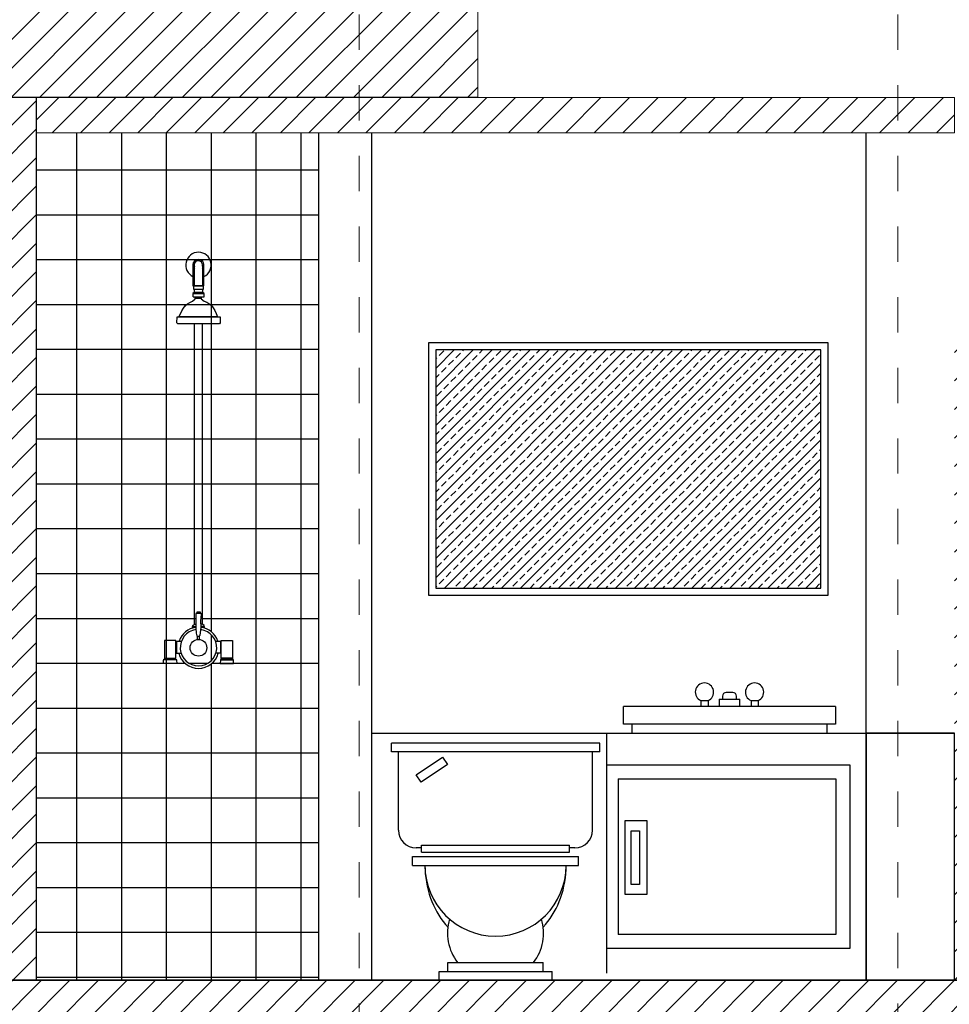
# Model space of a CAD drawing. Units: millimetres. Extents: x -1573 to 1976, y -720 to 2644.
# Drawn here: x 1803 to 1806, y 909 to 912 of the extents above; entities that cross this region are included whole.
import ezdxf

# ---------------------------------------------------------------- set-up
doc = ezdxf.new("R2010")
doc.units = ezdxf.units.MM
doc.header["$LTSCALE"] = 0.001
doc.linetypes.add('DASHDOT', pattern=[1, 0.5, -0.25, 0, -0.25])
doc.layers.add('achuradosss', color=252, linetype='Continuous', lineweight=5)
doc.layers.add('Polen', color=40, linetype='Continuous', lineweight=9)
doc.layers.add('EJES', color=1, linetype='DASHDOT', lineweight=5, transparency=0.1)
doc.styles.get("Standard").update_dxf_attribs({"font": 'arial.ttf'})
doc.dimstyles.new('Escala50', dxfattribs={"dimscale": 0.9, "dimtxt": 0.08, "dimasz": 0.05, "dimexe": 0.18, "dimexo": 0.0625, "dimgap": 0.09, "dimtad": 0, "dimtih": 1, "dimtoh": 1, "dimzin": 0, "dimdsep": 46, "dimtxsty": 'Standard', "dimblk": 'OBLIQUE', "dimcen": 0.09, "dimse1": 1, "dimse2": 1, "dimadec": 0, "dimazin": 0, "dimtfac": 1, "dimtofl": 0, "dimtmove": 0, "dimatfit": 3, "dimfxl": 1, "dimtolj": 1, "dimtzin": 0, "dimarcsym": 0})
pattern_1 = [(45, (-983.61516, -237.688254), (-0.0404111525, 0.0404111525), [])]

# ---------------------------------------------------------------- blocks, each defined once
blk = doc.blocks.new('A$C4AE21E07')
at = {"color": 0, "linetype": 'ByBlock'}
for p, q in [((0.59, 0.6717), (0, 0.6717)), ((0, 0.6467), (0, 0.6717)), ((0.59, 0.6467), (0.59, 0.6717)), ((0.59, 0.6467), (0, 0.6467)), ((0.02, 0.425), (0.02, 0.6467)), ((0.57, 0.425), (0.57, 0.6467)), ((0.0852, 0.375), (0.07, 0.375)), ((0.0852, 0.3826), (0.5048, 0.3826)), ((0.0852, 0.3626), (0.0852, 0.3826)), ((0.0852, 0.3626), (0.5048, 0.3626)), ((0.5048, 0.3626), (0.5048, 0.3826)), ((0.52, 0.375), (0.5048, 0.375)), ((0.0599, 0.35), (0.5301, 0.35)), ((0.0599, 0.325), (0.0599, 0.35)), ((0.5301, 0.325), (0.5301, 0.35)), ((0.0599, 0.325), (0.5301, 0.325)), ((0.1599, 0.025), (0.1599, 0.05)), ((0.1599, 0.05), (0.4301, 0.05)), ((0.4301, 0.025), (0.4301, 0.05)), ((0.1349, 0.025), (0.4551, 0.025)), ((0.1349, 0), (0.1349, 0.025)), ((0.1349, 0), (0.4551, 0)), ((0.4551, 0), (0.4551, 0.025))]:
    blk.add_line(p, q, dxfattribs=at)
blk.add_lwpolyline([(0.1589, 0.6113), (0.0839, 0.5613), (0.07, 0.5821), (0.145, 0.6321)], close=True, dxfattribs=at)
for points in [[(0.095, 0.325, 0.084456), (0.1107, 0.2328, 0.091529), (0.1536, 0.1578, 0.011572), (0.1599, 0.1507, 0.11433)], [(0.4301, 0.1507, 0.011572), (0.4364, 0.1578, 0.091529), (0.4793, 0.2328, 0.084456), (0.495, 0.325, 0.084456)]]:
    blk.add_lwpolyline(points, format="xyb", dxfattribs=at)
for centre, radius, start, end in [((0.07, 0.425), 0.05, 180, 270), ((0.52, 0.425), 0.05, 270, 0), ((0.295, 0.325), 0.2, 180, 0), ((0.2954, 0.1339), 0.1365, 163.2173, 217.911), ((0.2946, 0.1339), 0.1365, 322.089, 16.7827)]:
    blk.add_arc(centre, radius, start, end, dxfattribs=at)
blk = doc.blocks.new('_Oblique')
at = {"color": 0, "linetype": 'ByBlock', "lineweight": -2}
blk.add_line((-0.5, -0.5), (0.5, 0.5), dxfattribs=at)
blk = doc.blocks.new('*D699')
at = {"layer": 'achuradosss', "color": 0, "lineweight": -2, "transparency": 16777216}
for p, q in [((93.5113, 906.0626), (93.5096, 906.1075)), ((93.5206, 905.8127), (93.5222, 905.7678))]:
    blk.add_line(p, q, dxfattribs=at)
at = {"layer": 'Defpoints', "color": 0, "transparency": 16777216}
for p in [(1888.6658, 972.2724), (93.3521, 906.0567), (93.5206, 905.8127)]:
    blk.add_point(p, dxfattribs=at)
at = {"layer": 'achuradosss', "color": 0, "lineweight": -2, "transparency": 16777216, "xscale": 0.045, "yscale": 0.045, "zscale": 0.045}
for p, rotation in [((93.5113, 906.0626), 272.1202275952605), ((93.5206, 905.8127), 92.12022759526049)]:
    blk.add_blockref('_Oblique', p, dxfattribs=dict(at, rotation=rotation))
at = {"layer": 'achuradosss', "color": 0, "transparency": 16777216, "insert": (93.5159, 905.9377), "char_height": 0.072, "attachment_point": 5}
blk.add_mtext('\\A1;0.25', dxfattribs=at)
blk = doc.blocks.new('*D700')
at = {"layer": 'achuradosss', "color": 0, "lineweight": -2, "transparency": 16777216}
for p, q in [((107.4857, 906.0626), (107.484, 906.1075)), ((107.4949, 905.8127), (107.4966, 905.7678))]:
    blk.add_line(p, q, dxfattribs=at)
at = {"layer": 'Defpoints', "color": 0, "transparency": 16777216}
for p in [(1902.6402, 972.2724), (107.3265, 906.0567), (107.4949, 905.8127)]:
    blk.add_point(p, dxfattribs=at)
at = {"layer": 'achuradosss', "color": 0, "lineweight": -2, "transparency": 16777216, "xscale": 0.045, "yscale": 0.045, "zscale": 0.045}
for p, rotation in [((107.4857, 906.0626), 272.1202275952605), ((107.4949, 905.8127), 92.12022759526049)]:
    blk.add_blockref('_Oblique', p, dxfattribs=dict(at, rotation=rotation))
at = {"layer": 'achuradosss', "color": 0, "transparency": 16777216, "insert": (107.4903, 905.9377), "char_height": 0.072, "attachment_point": 5}
blk.add_mtext('\\A1;0.25', dxfattribs=at)

msp = doc.modelspace()

# ---------------------------------------------------------------- hatches: boundary and pattern name
h = msp.add_hatch()
h.set_pattern_fill('NET', color=5, scale=0.04)
h.set_pattern_definition([(0, (-1012.18607, -234.33809), (0, 0.127), []), (90, (-1012.18607, -234.33809), (-0.127, 0), [])])
h.paths.add_polyline_path([(1803.1627, 909.5422), (1803.9627, 909.5422), (1803.9627, 911.9422), (1803.1627, 911.9422)])
h.paths.add_polyline_path([(1803.6856, 910.5042), (1803.7174, 910.5042), (1803.7174, 910.4544), (1803.6853, 910.4544)], flags=16)
edge = h.paths.add_edge_path(flags=16)
edge.add_line((1803.6796, 910.4836), (1803.6838, 910.5028))
edge.add_line((1803.6838, 910.5028), (1803.6763, 910.5028))
edge.add_arc((1803.6214, 910.4836), 0.0582, 19.192, 82.9396)
edge.add_arc((1803.6214, 910.4836), 0.0582, 82.9396, 180.4156)
edge.add_line((1803.5632, 910.4832), (1803.5602, 910.4681))
edge.add_line((1803.5602, 910.4681), (1803.5653, 910.4681))
edge.add_arc((1803.6214, 910.4836), 0.0582, 195.4688, 360)
edge = h.paths.add_edge_path(flags=16)
edge.add_line((1803.6174, 910.5854), (1803.6307, 910.5854))
edge.add_line((1803.6307, 910.5854), (1803.6282, 910.5598))
edge.add_line((1803.6282, 910.5598), (1803.6287, 910.5351))
edge.add_arc((1803.6214, 910.484), 0.0517, -261.1554, 81.7948, ccw=False)
edge.add_line((1803.6134, 910.5351), (1803.6134, 910.5778))
edge.add_line((1803.6134, 910.5778), (1803.6134, 910.5804))
edge.add_line((1803.6134, 910.5804), (1803.6174, 910.5804))
edge.add_line((1803.6174, 910.5804), (1803.6174, 910.5854))
edge = h.paths.add_edge_path(flags=0)
edge.add_arc((1803.6214, 910.4836), 0.0236, -180, 0, ccw=False)
edge.add_arc((1803.6214, 910.4836), 0.0236, 84.7243, 180, ccw=False)
edge.add_line((1803.6235, 910.5071), (1803.6235, 910.5165))
edge.add_line((1803.6235, 910.5165), (1803.6185, 910.5165))
edge.add_line((1803.6185, 910.5165), (1803.6185, 910.507))
edge.add_arc((1803.6214, 910.4836), 0.0236, 0, 97.0429, ccw=False)
h.paths.add_polyline_path([(1803.6831, 910.4389), (1803.6835, 910.4493), (1803.6835, 910.4493)], flags=16)
edge = h.paths.add_edge_path(flags=16)
edge.add_line((1803.6103, 911.5085), (1803.6103, 911.5563))
edge.add_arc((1803.6213, 911.5675), 0.0157, 45.3535, 225.3535, ccw=False)
edge.add_line((1803.6323, 911.5787), (1803.6323, 911.5085))
edge.add_line((1803.6323, 911.5085), (1803.6103, 911.5085))
h = msp.add_hatch()
h.set_pattern_fill('ANSI33', color=4, scale=0.006)
h.set_pattern_definition([(45, (-1012.18607, -234.33809), (-0.02694076836, 0.02694076836), []), (45, (-1012.159128, -234.33809), (-0.02694076836, 0.02694076836), [0.01905, -0.009525])])
h.paths.add_polyline_path([(1805.3845, 910.6529), (1805.3845, 911.327), (1804.2933, 911.327), (1804.2933, 910.6529)])
at = {"layer": 'achuradosss'}
h = msp.add_hatch(dxfattribs=at)
h.set_pattern_fill('LINE', color=256, scale=0.018, angle=45)
h.set_pattern_definition(pattern_1)
h.paths.add_polyline_path([(1805.9127, 911.3422), (1805.7627, 911.3422), (1805.7627, 909.5422), (1805.9127, 909.5422)])
h.paths.add_polyline_path([(1803.1627, 912.0422), (1803.0127, 912.0422), (1803.0127, 909.5422), (1803.1627, 909.5422)])
h.paths.add_polyline_path([(1804.4127, 912.0422), (1804.4127, 912.3422), (1804.2627, 912.3422), (1802.6127, 912.3422), (1797.8744, 912.3422), (1797.8744, 912.0422)])
h = msp.add_hatch(dxfattribs=at)
h.set_pattern_fill('LINE', color=256, scale=0.018, angle=45)
h.set_pattern_definition(pattern_1)
h.paths.add_polyline_path([(1805.9127, 909.5422), (1796.8744, 909.5422), (1796.8744, 909.2422), (1805.9127, 909.2422)])
h.paths.add_polyline_path([(1796.8744, 909.5422), (1793.5744, 909.5422), (1793.5744, 909.3722), (1793.5744, 909.2422), (1796.8744, 909.2422)])
at = {"layer": 'Polen'}
h = msp.add_hatch(dxfattribs=at)
h.set_pattern_fill('LINE', color=256, scale=0.018, angle=45)
h.set_pattern_definition([(45, (0.32542, -31.15136), (-0.0404111525, 0.0404111525), [])])
h.paths.add_polyline_path([(1805.6022, 912.0422), (1804.0762, 912.0422), (1804.0762, 911.9422), (1805.6022, 911.9422)])
h.paths.add_polyline_path([(1804.0762, 912.0422), (1803.1627, 912.0422), (1803.1627, 911.9422), (1804.0762, 911.9422)])
h.paths.add_polyline_path([(1805.7627, 912.0422), (1805.6022, 912.0422), (1805.6022, 911.9422), (1805.7627, 911.9422)])

# ---------------------------------------------------------------- linework, layer by layer
at = {"linetype": 'Continuous'}
for p, q in [((1803.6056, 911.5671), (1803.6056, 911.5085)), ((1803.6103, 911.5085), (1803.6103, 911.5671)), ((1803.6323, 911.5666), (1803.6323, 911.5085)), ((1803.6366, 911.5085), (1803.6366, 911.5671)), ((1803.6094, 911.4895), (1803.6052, 911.4869)), ((1803.6056, 911.5085), (1803.6366, 911.5085)), ((1803.6073, 911.5085), (1803.6073, 911.4988)), ((1803.6073, 911.4988), (1803.6353, 911.4988)), ((1803.6094, 911.4988), (1803.6094, 911.489)), ((1803.6328, 911.4895), (1803.6094, 911.4895)), ((1803.6323, 911.5085), (1803.6103, 911.5085)), ((1803.6328, 911.4988), (1803.6328, 911.489)), ((1803.637, 911.4869), (1803.6328, 911.4895)), ((1803.6353, 911.4988), (1803.6353, 911.5085)), ((1803.5899, 911.4576), (1803.5971, 911.4615)), ((1803.5971, 911.4615), (1803.6043, 911.4649)), ((1803.6043, 911.4649), (1803.6124, 911.4721)), ((1803.6052, 911.4869), (1803.6052, 911.4772)), ((1803.6052, 911.4865), (1803.6366, 911.4865)), ((1803.606, 911.4772), (1803.637, 911.4772)), ((1803.6124, 911.4725), (1803.6124, 911.4772)), ((1803.6294, 911.4725), (1803.6124, 911.4725)), ((1803.6294, 911.4767), (1803.6294, 911.4725)), ((1803.6294, 911.4721), (1803.6374, 911.4653)), ((1803.637, 911.4772), (1803.637, 911.4869)), ((1803.6374, 911.4653), (1803.6446, 911.4627)), ((1803.6446, 911.4627), (1803.651, 911.4589)), ((1803.57, 911.4297), (1803.5738, 911.4377)), ((1803.5738, 911.4377), (1803.5789, 911.4453)), ((1803.5789, 911.4453), (1803.5835, 911.4521)), ((1803.5835, 911.4521), (1803.5899, 911.4576)), ((1803.651, 911.4589), (1803.6578, 911.453)), ((1803.6578, 911.453), (1803.6629, 911.4466)), ((1803.6629, 911.4466), (1803.668, 911.4386)), ((1803.668, 911.4386), (1803.6718, 911.4301)), ((1803.5602, 911.4034), (1803.5606, 911.4207)), ((1803.5606, 911.4207), (1803.6824, 911.4207)), ((1803.5661, 911.4207), (1803.57, 911.4297)), ((1803.6748, 911.4207), (1803.5661, 911.4207)), ((1803.6718, 911.4301), (1803.6748, 911.4207)), ((1803.6824, 911.4207), (1803.6824, 911.4034)), ((1803.5632, 911.4008), (1803.5602, 911.4034)), ((1803.6811, 911.4008), (1803.5632, 911.4008)), ((1803.6095, 911.4008), (1803.6095, 910.5505)), ((1803.6327, 910.5501), (1803.6327, 911.4008)), ((1803.6824, 911.4034), (1803.6811, 911.4008)), ((1803.6286, 910.5804), (1803.6134, 910.5804)), ((1803.6134, 910.5804), (1803.6134, 910.5778)), ((1803.6134, 910.5778), (1803.6134, 910.5403)), ((1803.6174, 910.5854), (1803.6257, 910.5854)), ((1803.6174, 910.5804), (1803.6174, 910.5854)), ((1803.6257, 910.5854), (1803.6257, 910.5804)), ((1803.6282, 910.5598), (1803.63, 910.5786)), ((1803.63, 910.5786), (1803.6286, 910.5804)), ((1803.604, 910.5439), (1803.6138, 910.5439)), ((1803.604, 910.5389), (1803.604, 910.5439)), ((1803.6055, 910.5468), (1803.6098, 910.5501)), ((1803.6055, 910.5439), (1803.6055, 910.5468)), ((1803.6098, 910.5501), (1803.6138, 910.5501)), ((1803.6275, 910.5259), (1803.6286, 910.5425)), ((1803.6286, 910.5425), (1803.6282, 910.5598)), ((1803.6329, 910.5501), (1803.6289, 910.5501)), ((1803.6387, 910.5439), (1803.6289, 910.5439)), ((1803.6372, 910.5468), (1803.6329, 910.5501)), ((1803.6372, 910.5439), (1803.6372, 910.5468)), ((1803.6387, 910.5389), (1803.6387, 910.5439)), ((1803.6134, 910.5403), (1803.6149, 910.5255)), ((1803.6149, 910.5255), (1803.617, 910.5176)), ((1803.617, 910.5176), (1803.6181, 910.5165)), ((1803.6185, 910.5071), (1803.6185, 910.5165)), ((1803.6185, 910.5165), (1803.6235, 910.5165)), ((1803.6232, 910.5165), (1803.6264, 910.5194)), ((1803.6235, 910.5165), (1803.6235, 910.5064)), ((1803.6264, 910.5194), (1803.6275, 910.5259)), ((1803.5253, 910.5042), (1803.5253, 910.4544)), ((1803.5571, 910.5042), (1803.5253, 910.5042)), ((1803.5574, 910.4544), (1803.5571, 910.5042)), ((1803.5589, 910.5028), (1803.5589, 910.4681)), ((1803.5592, 910.5028), (1803.5733, 910.5028)), ((1803.6695, 910.5028), (1803.6856, 910.5028)), ((1803.6838, 910.5028), (1803.6838, 910.4681)), ((1803.6853, 910.4544), (1803.6856, 910.5042)), ((1803.6856, 910.5042), (1803.7174, 910.5042)), ((1803.7174, 910.5042), (1803.7174, 910.4544)), ((1803.5589, 910.4681), (1803.573, 910.4681)), ((1803.6854, 910.4681), (1803.6705, 910.4681)), ((1803.5592, 910.4493), (1803.5217, 910.4493)), ((1803.522, 910.449), (1803.5242, 910.4519)), ((1803.522, 910.4389), (1803.522, 910.449)), ((1803.5596, 910.4389), (1803.522, 910.4389)), ((1803.5242, 910.4519), (1803.5553, 910.4519)), ((1803.5253, 910.4544), (1803.5574, 910.4544)), ((1803.526, 910.4519), (1803.526, 910.4544)), ((1803.5556, 910.4519), (1803.526, 910.4519)), ((1803.5553, 910.4515), (1803.5578, 910.4515)), ((1803.5556, 910.454), (1803.5556, 910.4519)), ((1803.5578, 910.4515), (1803.5592, 910.449)), ((1803.5592, 910.449), (1803.5596, 910.4389)), ((1803.6835, 910.449), (1803.6831, 910.4389)), ((1803.6831, 910.4389), (1803.7207, 910.4389)), ((1803.6849, 910.4515), (1803.6835, 910.449)), ((1803.6835, 910.4493), (1803.721, 910.4493)), ((1803.6875, 910.4515), (1803.6849, 910.4515)), ((1803.7174, 910.4544), (1803.6853, 910.4544)), ((1803.6871, 910.454), (1803.6871, 910.4519)), ((1803.6871, 910.4519), (1803.7167, 910.4519)), ((1803.7185, 910.4519), (1803.6875, 910.4519)), ((1803.7167, 910.4519), (1803.7167, 910.4544)), ((1803.7207, 910.449), (1803.7185, 910.4519)), ((1803.7207, 910.4389), (1803.7207, 910.449))]:
    msp.add_line(p, q, dxfattribs=at)
at = {"color": 0, "linetype": 'ByBlock'}
for p, q in [((1805.106, 910.3467), (1805.106, 910.3377)), ((1805.135, 910.3567), (1805.116, 910.3567)), ((1805.145, 910.3377), (1805.145, 910.3467)), ((1805.0446, 910.334), (1805.0646, 910.334)), ((1805.0446, 910.334), (1805.0446, 910.3172)), ((1805.0646, 910.334), (1805.0646, 910.3172)), ((1805.096, 910.3377), (1805.096, 910.3172)), ((1805.096, 910.3377), (1805.155, 910.3377)), ((1805.155, 910.3172), (1805.155, 910.3377)), ((1805.1865, 910.334), (1805.2065, 910.334)), ((1805.1865, 910.334), (1805.1865, 910.3172)), ((1805.2065, 910.334), (1805.2065, 910.3172)), ((1804.8255, 910.2672), (1804.8255, 910.3172)), ((1805.4255, 910.3172), (1804.8255, 910.3172)), ((1805.4255, 910.3172), (1805.4255, 910.2672)), ((1805.4255, 910.2672), (1804.8255, 910.2672)), ((1804.8495, 910.2422), (1804.8495, 910.2672)), ((1805.4015, 910.2672), (1805.4015, 910.2422))]:
    msp.add_line(p, q, dxfattribs=at)
for points in [[(1803.9627, 909.5422), (1803.9627, 911.9422)], [(1804.1127, 909.5422), (1804.1127, 911.9422)], [(1805.5127, 909.5422), (1805.5127, 911.9422)], [(1804.1127, 909.5422), (1804.1127, 910.2422), (1805.5127, 910.2422)], [(1804.7779, 910.1522), (1804.7779, 910.2422)], [(1805.5127, 910.2422), (1805.7627, 910.2422)], [(1804.7779, 910.1522), (1805.4665, 910.1522), (1805.4665, 909.6322), (1804.7779, 909.6322)], [(1804.7779, 910.1522), (1805.4665, 910.1522), (1805.4665, 909.6322), (1804.7779, 909.6322)], [(1804.7779, 910.1122), (1804.7779, 910.1522)], [(1804.7779, 909.5622), (1804.7779, 910.1122)], [(1804.8098, 910.1122), (1805.4265, 910.1122), (1805.4265, 909.6722), (1804.8098, 909.6722)], [(1804.8098, 910.1122), (1804.8098, 909.6722)], [(1805.9127, 909.5422), (1793.5744, 909.5422)], [(1793.5744, 909.5422), (1805.9127, 909.5422)]]:
    msp.add_lwpolyline(points)
for points in [[(1804.2733, 910.6329), (1805.4045, 910.6329), (1805.4045, 911.347), (1804.2733, 911.347)], [(1804.2933, 910.6529), (1805.3845, 910.6529), (1805.3845, 911.327), (1804.2933, 911.327)], [(1804.8304, 909.9949), (1804.8912, 909.9949), (1804.8912, 909.785), (1804.8304, 909.785)], [(1804.8471, 909.9657), (1804.871, 909.9657), (1804.871, 909.8129), (1804.8471, 909.8129)]]:
    msp.add_lwpolyline(points, close=True)
at = {"lineweight": 30}
msp.add_lwpolyline([(1805.7627, 910.2422), (1805.5127, 910.2422), (1805.5127, 909.5422), (1805.7627, 909.5422)], close=True, dxfattribs=at)
at = {"linetype": 'Continuous'}
msp.add_circle((1803.6214, 910.4836), 0.0236, dxfattribs=at)
for centre, radius, start, end in [((1803.6213, 911.5675), 0.0361, 295.0576, 244.196), ((1803.6213, 911.5675), 0.0157, 314.6442, 225.3558), ((1803.6209, 911.5675), 0.0119, 344.6411, 206.7655), ((1803.6214, 910.4836), 0.0582, 97.8478, 160.808), ((1803.6214, 910.4836), 0.0582, 19.192, 82.9396), ((1803.6214, 910.484), 0.0517, 98.2789, 82.4936), ((1803.6214, 910.4836), 0.0582, 195.4685, 344.5315)]:
    msp.add_arc(centre, radius, start, end, dxfattribs=at)
at = {"color": 0, "linetype": 'ByBlock'}
for centre, radius, start, end in [((1805.0546, 910.358), 0.026, 292.6199, 247.3801), ((1805.1965, 910.358), 0.026, 292.6199, 247.3801), ((1805.116, 910.3467), 0.01, 90, 180), ((1805.135, 910.3467), 0.01, 0, 90)]:
    msp.add_arc(centre, radius, start, end, dxfattribs=at)
at = {"layer": 'achuradosss'}
msp.add_line((1804.4127, 912.3422), (1804.4127, 912.0422), dxfattribs=at)
at = {"layer": 'achuradosss', "lineweight": 30}
msp.add_line((1804.4127, 912.0422), (1797.8744, 912.0422), dxfattribs=at)
at = {"layer": 'achuradosss'}
msp.add_lwpolyline([(1804.4127, 912.0422), (1797.8744, 912.0422)], dxfattribs=at)
at = {"layer": 'achuradosss', "lineweight": 30}
for points in [[(1803.1627, 909.5422), (1803.1627, 912.0422)], [(1805.9127, 909.5422), (1793.5744, 909.5422)]]:
    msp.add_lwpolyline(points, dxfattribs=at)
at = {"layer": 'EJES'}
for points in [[(1804.0762, 917.2767), (1804.0762, 905.7655)], [(1805.6022, 917.2767), (1805.6022, 905.7855)]]:
    msp.add_lwpolyline(points, dxfattribs=at)
at = {"layer": 'Polen'}
for p, q in [((1804.4127, 912.0422), (1805.7627, 912.0422)), ((1803.1627, 911.9422), (1805.7627, 911.9422))]:
    msp.add_line(p, q, dxfattribs=at)
msp.add_lwpolyline([(1803.1627, 912.0422), (1805.7627, 912.0422), (1805.7627, 911.9422), (1803.1627, 911.9422)], close=True, dxfattribs=at)

# ---------------------------------------------------------------- block references
msp.add_blockref('A$C4AE21E07', (1804.1678, 909.5422))

# ---------------------------------------------------------------- dimensions: what is measured, and where the dimension line sits
at = {"layer": 'achuradosss'}
for base, p1, p2, picture, middle in [((93.5206, 905.8127), (93.3521, 906.0567), (1888.6658, 972.2724), '*D699', (93.5159, 905.9377)), ((107.4949, 905.8127), (107.3265, 906.0567), (1902.6402, 972.2724), '*D700', (107.4903, 905.9377))]:
    dim = msp.add_linear_dim(base=base, p1=p1, p2=p2, angle=92.1202, dimstyle='Escala50', override={"dimtmove": 1}, dxfattribs=at)
    dim.commit()
    dim.dimension.update_dxf_attribs({"geometry": picture, "text_midpoint": middle})

doc.saveas('drawing.dxf')
